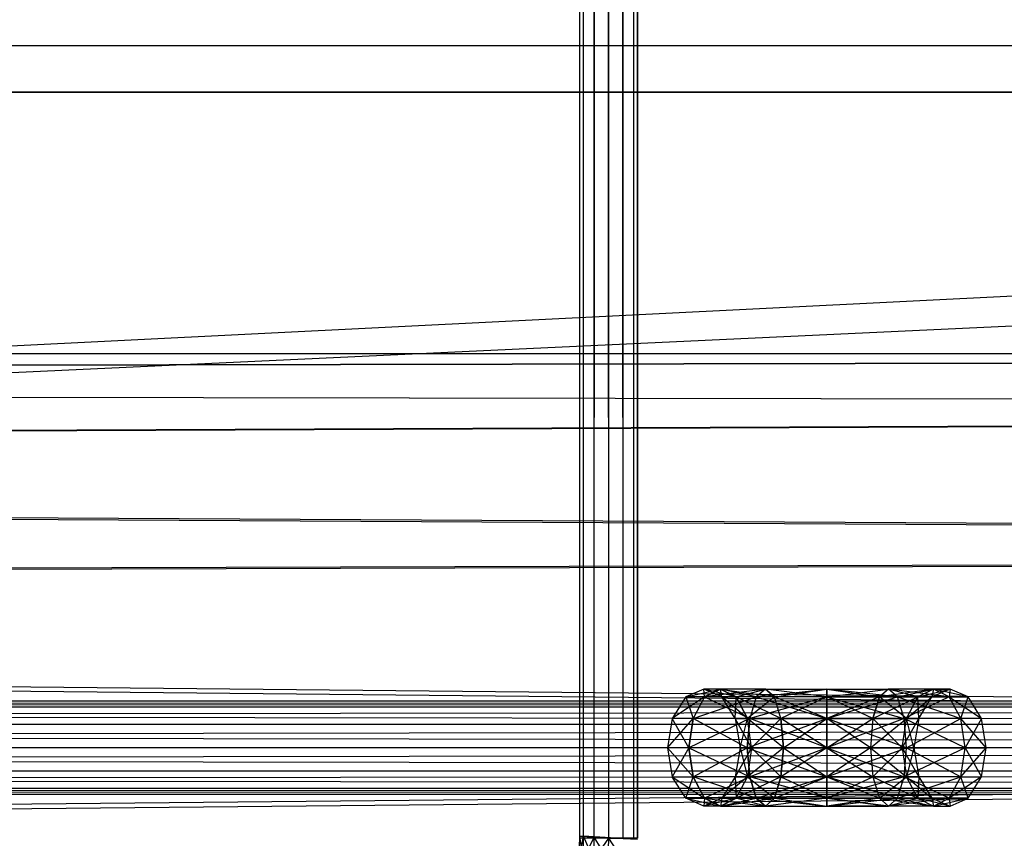
# Model space of a CAD drawing. Units: millimetres. Extents: x -298 to 2507, y -1378 to 2396.
# Drawn here: x 1325 to 1359, y -784 to -756 of the extents above; entities that cross this region are included whole.
import ezdxf

# ---------------------------------------------------------------- set-up
doc = ezdxf.new("R2010")
doc.units = ezdxf.units.MM
doc.header["$MEASUREMENT"] = 0

# ---------------------------------------------------------------- blocks, each defined once
blk = doc.blocks.new('New Object 1(24)')
at = {"linetype": 'Continuous'}
for p, q in [((299.855, -1236.064), (299.726, 1236.057)), ((299.726, -1236.064), (299.726, 1236.057)), ((299.726, -1236.064), (299.855, 1236.057)), ((300.224, -1236.064), (299.855, 1236.057)), ((299.855, -1236.064), (299.855, 1236.057)), ((299.855, -1236.064), (300.224, 1236.057)), ((300.722, -1236.064), (300.224, 1236.057)), ((300.224, -1236.064), (300.224, 1236.057)), ((300.224, -1236.064), (300.224, 1236.057)), ((300.224, -1236.064), (300.722, 1236.057)), ((301.211, -1236.064), (300.722, 1236.057)), ((300.722, -1236.064), (300.722, 1236.057)), ((300.722, -1236.064), (300.722, 1236.057)), ((300.722, -1236.064), (301.211, 1236.057)), ((301.579, -1236.064), (301.211, 1236.057)), ((301.211, -1236.064), (301.211, 1236.057)), ((301.211, -1236.064), (301.211, 1236.057)), ((301.211, -1236.064), (301.579, 1236.057)), ((301.709, -1236.064), (301.579, 1236.057)), ((301.579, -1236.064), (301.579, 1236.057)), ((301.579, -1236.064), (301.579, 1236.057)), ((301.579, -1236.064), (301.709, 1236.057)), ((301.709, 1236.057), (301.709, -1236.064)), ((-475.433, -1208.955), (486.12, -1208.955)), ((486.12, -1208.955), (-475.433, -1256.997)), ((486.12, -1210.554), (-475.433, -1255.388)), ((486.12, -1210.554), (-475.433, -1210.554)), ((-475.433, -1210.554), (486.12, -1210.554)), ((483.968, -1219.487), (-41.143, -1220.516)), ((-38.701, -1219.487), (483.968, -1219.487)), ((-36.249, -1220.516), (483.968, -1219.487)), ((479.792, -1221.295), (-41.143, -1220.516)), ((-36.249, -1220.516), (488.144, -1221.295)), ((-43.226, -1223.433), (479.792, -1221.295)), ((488.144, -1221.295), (-34.166, -1223.433)), ((476.732, -1226.231), (-43.226, -1223.433)), ((-34.166, -1223.433), (491.203, -1226.231)), ((-44.611, -1227.81), (476.732, -1226.231)), ((-32.781, -1227.81), (491.203, -1226.231)), ((-44.611, -1227.81), (475.616, -1232.976)), ((-32.781, -1227.81), (492.319, -1232.976)), ((303.971, -1230.978), (303.353, -1231.237)), ((303.353, -1231.237), (304.539, -1230.978)), ((304.001, -1231.237), (303.971, -1230.978)), ((304.539, -1230.978), (303.971, -1230.978)), ((304.589, -1231.237), (303.971, -1230.978)), ((305.077, -1231.237), (303.971, -1230.978)), ((304.539, -1230.978), (303.971, -1230.978)), ((304.539, -1230.978), (304.001, -1231.237)), ((304.001, -1231.237), (304.539, -1230.978)), ((306.084, -1230.978), (304.001, -1231.237)), ((305.765, -1231.237), (304.539, -1230.978)), ((306.084, -1230.978), (304.539, -1230.978)), ((305.077, -1231.237), (304.539, -1230.978)), ((304.589, -1231.237), (304.539, -1230.978)), ((306.084, -1230.978), (304.539, -1230.978)), ((304.539, -1230.978), (306.393, -1231.237)), ((304.539, -1230.978), (305.077, -1231.237)), ((305.077, -1231.237), (306.084, -1230.978)), ((306.084, -1230.978), (305.765, -1231.237)), ((305.765, -1231.237), (308.187, -1230.978)), ((306.393, -1231.237), (306.084, -1230.978)), ((306.084, -1230.978), (308.187, -1230.978)), ((308.187, -1231.237), (306.084, -1230.978)), ((306.084, -1230.978), (306.393, -1231.237)), ((308.187, -1231.237), (306.084, -1230.978)), ((306.393, -1231.237), (308.187, -1230.978)), ((308.187, -1230.978), (308.187, -1231.237)), ((308.187, -1231.237), (310.29, -1230.978)), ((308.187, -1230.978), (310.29, -1230.978)), ((308.187, -1231.237), (308.187, -1230.978)), ((310.599, -1231.237), (308.187, -1230.978)), ((308.187, -1230.978), (309.981, -1231.237)), ((310.29, -1230.978), (309.981, -1231.237)), ((311.834, -1230.978), (309.981, -1231.237)), ((310.599, -1231.237), (310.29, -1230.978)), ((312.373, -1231.237), (310.29, -1230.978)), ((311.834, -1230.978), (310.29, -1230.978)), ((311.296, -1231.237), (310.29, -1230.978)), ((311.834, -1230.978), (310.29, -1230.978)), ((310.599, -1231.237), (310.29, -1230.978)), ((310.599, -1231.237), (311.834, -1230.978)), ((311.834, -1230.978), (311.296, -1231.237)), ((311.296, -1231.237), (312.402, -1230.978)), ((311.834, -1230.978), (311.296, -1231.237)), ((312.402, -1230.978), (311.775, -1231.237)), ((311.834, -1230.978), (311.775, -1231.237)), ((312.373, -1231.237), (311.834, -1230.978)), ((311.834, -1230.978), (312.402, -1230.978)), ((313.02, -1231.237), (311.834, -1230.978)), ((312.402, -1230.978), (311.834, -1230.978)), ((312.373, -1231.237), (311.834, -1230.978)), ((312.402, -1230.978), (312.373, -1231.237)), ((313.02, -1231.237), (312.402, -1230.978)), ((303.353, -1231.237), (302.895, -1231.977)), ((304.001, -1231.237), (302.895, -1231.977)), ((304.001, -1231.237), (303.353, -1231.237)), ((303.353, -1231.237), (303.612, -1231.977)), ((304.001, -1231.237), (303.612, -1231.977)), ((303.612, -1231.977), (305.765, -1231.237)), ((305.765, -1231.237), (304.001, -1231.237)), ((304.001, -1231.237), (305.546, -1231.977)), ((305.048, -1231.977), (304.589, -1231.237)), ((304.589, -1231.237), (305.077, -1231.237)), ((305.466, -1231.977), (304.589, -1231.237)), ((305.077, -1231.237), (304.589, -1231.237)), ((305.048, -1231.977), (305.077, -1231.237)), ((305.077, -1231.237), (305.466, -1231.977)), ((305.466, -1231.977), (305.077, -1231.237)), ((306.612, -1231.977), (305.077, -1231.237)), ((306.393, -1231.237), (305.077, -1231.237)), ((306.393, -1231.237), (305.077, -1231.237)), ((306.393, -1231.237), (305.466, -1231.977)), ((305.765, -1231.237), (305.546, -1231.977)), ((308.187, -1231.237), (305.546, -1231.977)), ((308.187, -1231.237), (305.765, -1231.237)), ((305.765, -1231.237), (308.187, -1231.977)), ((308.187, -1231.237), (305.765, -1231.237)), ((308.187, -1231.237), (306.393, -1231.237)), ((306.612, -1231.977), (306.393, -1231.237)), ((306.612, -1231.977), (306.393, -1231.237)), ((308.187, -1231.977), (306.393, -1231.237)), ((308.187, -1231.237), (306.393, -1231.237)), ((308.187, -1231.237), (306.612, -1231.977)), ((308.187, -1231.237), (308.187, -1231.977)), ((308.187, -1231.237), (309.981, -1231.237)), ((309.981, -1231.237), (308.187, -1231.977)), ((308.187, -1231.977), (308.187, -1231.237)), ((308.187, -1231.237), (310.599, -1231.237)), ((308.187, -1231.237), (310.828, -1231.977)), ((308.187, -1231.977), (308.187, -1231.237)), ((309.752, -1231.977), (308.187, -1231.237)), ((310.599, -1231.237), (308.187, -1231.237)), ((308.187, -1231.977), (310.599, -1231.237)), ((309.981, -1231.237), (309.752, -1231.977)), ((309.752, -1231.977), (309.981, -1231.237)), ((309.752, -1231.977), (311.296, -1231.237)), ((310.908, -1231.977), (309.981, -1231.237)), ((311.296, -1231.237), (309.981, -1231.237)), ((309.981, -1231.237), (311.296, -1231.237)), ((310.828, -1231.977), (310.599, -1231.237)), ((310.599, -1231.237), (312.373, -1231.237)), ((310.599, -1231.237), (312.761, -1231.977)), ((312.373, -1231.237), (310.599, -1231.237)), ((310.828, -1231.977), (310.599, -1231.237)), ((312.373, -1231.237), (310.828, -1231.977)), ((310.908, -1231.977), (311.296, -1231.237)), ((310.908, -1231.977), (311.775, -1231.237)), ((310.908, -1231.977), (311.296, -1231.237)), ((311.326, -1231.977), (311.296, -1231.237)), ((311.775, -1231.237), (311.296, -1231.237)), ((311.296, -1231.237), (311.775, -1231.237)), ((311.326, -1231.977), (311.775, -1231.237)), ((312.761, -1231.977), (312.373, -1231.237)), ((312.373, -1231.237), (313.02, -1231.237)), ((312.373, -1231.237), (313.469, -1231.977)), ((313.02, -1231.237), (312.373, -1231.237)), ((312.761, -1231.977), (312.373, -1231.237)), ((312.761, -1231.977), (313.02, -1231.237)), ((313.469, -1231.977), (313.02, -1231.237)), ((491.562, -1232.177), (-43.863, -1231.587)), ((491.881, -1231.587), (-43.863, -1231.587)), ((-43.435, -1231.377), (492.319, -1231.377)), ((491.881, -1231.587), (-43.435, -1231.377)), ((492.319, -1231.377), (-42.996, -1231.587)), ((492.748, -1231.587), (-42.996, -1231.587)), ((492.748, -1231.587), (-42.677, -1232.177)), ((302.895, -1231.977), (302.735, -1232.976)), ((302.735, -1232.976), (303.612, -1231.977)), ((303.463, -1232.976), (302.895, -1231.977)), ((303.612, -1231.977), (302.895, -1231.977)), ((303.612, -1231.977), (303.463, -1232.976)), ((303.463, -1232.976), (303.612, -1231.977)), ((305.546, -1231.977), (303.463, -1232.976)), ((305.456, -1232.976), (303.612, -1231.977)), ((305.546, -1231.977), (303.612, -1231.977)), ((305.048, -1231.977), (305.217, -1232.976)), ((305.606, -1232.976), (305.048, -1231.977)), ((305.466, -1231.977), (305.048, -1231.977)), ((305.048, -1231.977), (305.466, -1231.977)), ((305.217, -1232.976), (305.466, -1231.977)), ((305.546, -1231.977), (305.456, -1232.976)), ((305.456, -1232.976), (308.187, -1231.977)), ((305.456, -1232.976), (305.546, -1231.977)), ((305.606, -1232.976), (305.466, -1231.977)), ((306.702, -1232.976), (305.466, -1231.977)), ((306.612, -1231.977), (305.466, -1231.977)), ((305.606, -1232.976), (305.466, -1231.977)), ((305.466, -1231.977), (306.612, -1231.977)), ((305.546, -1231.977), (308.187, -1231.977)), ((308.187, -1232.976), (305.546, -1231.977)), ((305.606, -1232.976), (306.612, -1231.977)), ((306.702, -1232.976), (306.612, -1231.977)), ((306.612, -1231.977), (308.187, -1231.977)), ((306.612, -1231.977), (306.702, -1232.976)), ((308.187, -1232.976), (306.612, -1231.977)), ((308.187, -1231.977), (306.612, -1231.977)), ((306.702, -1232.976), (308.187, -1231.977)), ((308.187, -1231.977), (308.187, -1232.976)), ((308.187, -1232.976), (309.752, -1231.977)), ((308.187, -1231.977), (309.752, -1231.977)), ((308.187, -1231.977), (310.828, -1231.977)), ((310.908, -1232.976), (308.187, -1231.977)), ((308.187, -1232.976), (308.187, -1231.977)), ((309.672, -1232.976), (308.187, -1231.977)), ((309.752, -1231.977), (308.187, -1231.977)), ((308.187, -1232.976), (308.187, -1231.977)), ((310.828, -1231.977), (308.187, -1232.976)), ((309.752, -1231.977), (309.672, -1232.976)), ((309.672, -1232.976), (310.908, -1231.977)), ((309.752, -1231.977), (309.672, -1232.976)), ((309.752, -1231.977), (310.908, -1231.977)), ((310.758, -1232.976), (309.752, -1231.977)), ((310.908, -1231.977), (309.752, -1231.977)), ((310.758, -1232.976), (311.326, -1231.977)), ((310.758, -1232.976), (310.908, -1231.977)), ((310.908, -1232.976), (310.828, -1231.977)), ((312.911, -1232.976), (310.828, -1231.977)), ((312.761, -1231.977), (310.828, -1231.977)), ((312.761, -1231.977), (310.828, -1231.977)), ((310.908, -1232.976), (310.828, -1231.977)), ((310.908, -1231.977), (311.326, -1231.977)), ((311.157, -1232.976), (310.908, -1231.977)), ((310.908, -1232.976), (312.761, -1231.977)), ((311.326, -1231.977), (311.157, -1232.976)), ((312.911, -1232.976), (312.761, -1231.977)), ((313.638, -1232.976), (312.761, -1231.977)), ((313.469, -1231.977), (312.761, -1231.977)), ((313.469, -1231.977), (312.761, -1231.977)), ((312.911, -1232.976), (312.761, -1231.977)), ((313.469, -1231.977), (312.911, -1232.976)), ((313.638, -1232.976), (313.469, -1231.977)), ((491.452, -1232.976), (-44.182, -1232.177)), ((491.562, -1232.177), (-44.182, -1232.177)), ((493.067, -1232.177), (-42.677, -1232.177)), ((493.067, -1232.177), (-42.568, -1232.976)), ((475.616, -1232.976), (-45.099, -1232.976)), ((475.616, -1232.976), (-44.611, -1238.142)), ((491.562, -1233.775), (-44.302, -1232.976)), ((491.452, -1232.976), (-44.302, -1232.976)), ((493.186, -1232.976), (-42.677, -1233.775)), ((493.186, -1232.976), (-42.568, -1232.976)), ((-32.781, -1238.142), (492.319, -1232.976)), ((492.319, -1232.976), (-32.293, -1232.976)), ((303.463, -1232.976), (302.735, -1232.976)), ((302.735, -1232.976), (303.612, -1233.975)), ((302.735, -1232.976), (302.895, -1233.975)), ((303.463, -1232.976), (302.735, -1232.976)), ((303.463, -1232.976), (302.895, -1233.975)), ((305.456, -1232.976), (303.463, -1232.976)), ((303.463, -1232.976), (305.546, -1233.975)), ((303.463, -1232.976), (303.612, -1233.975)), ((305.456, -1232.976), (303.463, -1232.976)), ((303.612, -1233.975), (303.463, -1232.976)), ((303.612, -1233.975), (305.456, -1232.976)), ((305.217, -1232.976), (305.048, -1233.975)), ((305.606, -1232.976), (305.048, -1233.975)), ((305.217, -1232.976), (305.606, -1232.976)), ((305.217, -1232.976), (305.466, -1233.975)), ((305.217, -1232.976), (305.606, -1232.976)), ((308.187, -1232.976), (305.456, -1232.976)), ((305.456, -1232.976), (308.187, -1233.975)), ((305.456, -1232.976), (305.546, -1233.975)), ((308.187, -1232.976), (305.456, -1232.976)), ((305.546, -1233.975), (305.456, -1232.976)), ((305.606, -1232.976), (305.466, -1233.975)), ((305.606, -1232.976), (305.466, -1233.975)), ((306.702, -1232.976), (305.466, -1233.975)), ((308.187, -1232.976), (305.546, -1233.975)), ((305.606, -1232.976), (306.702, -1232.976)), ((305.606, -1232.976), (306.612, -1233.975)), ((305.606, -1232.976), (306.702, -1232.976)), ((306.612, -1233.975), (306.702, -1232.976)), ((308.187, -1232.976), (306.612, -1233.975)), ((306.702, -1232.976), (306.612, -1233.975)), ((308.187, -1232.976), (306.702, -1232.976)), ((306.702, -1232.976), (308.187, -1232.976)), ((306.702, -1232.976), (308.187, -1233.975)), ((308.187, -1232.976), (308.187, -1233.975)), ((308.187, -1232.976), (309.672, -1232.976)), ((309.672, -1232.976), (308.187, -1233.975)), ((308.187, -1232.976), (310.908, -1232.976)), ((308.187, -1232.976), (310.828, -1233.975)), ((308.187, -1232.976), (309.672, -1232.976)), ((308.187, -1232.976), (309.752, -1233.975)), ((308.187, -1232.976), (308.187, -1233.975)), ((310.908, -1232.976), (308.187, -1232.976)), ((308.187, -1233.975), (310.908, -1232.976)), ((309.672, -1232.976), (309.752, -1233.975)), ((310.758, -1232.976), (309.672, -1232.976)), ((309.672, -1232.976), (310.758, -1232.976)), ((309.672, -1232.976), (310.908, -1233.975)), ((309.672, -1232.976), (309.752, -1233.975)), ((310.758, -1232.976), (309.752, -1233.975)), ((311.157, -1232.976), (310.758, -1232.976)), ((310.758, -1232.976), (310.908, -1233.975)), ((310.758, -1232.976), (311.326, -1233.975)), ((310.758, -1232.976), (310.908, -1233.975)), ((310.828, -1233.975), (310.908, -1232.976)), ((310.828, -1233.975), (310.908, -1232.976)), ((312.911, -1232.976), (310.828, -1233.975)), ((311.157, -1232.976), (310.908, -1233.975)), ((310.908, -1232.976), (312.911, -1232.976)), ((310.908, -1232.976), (312.761, -1233.975)), ((312.911, -1232.976), (310.908, -1232.976)), ((311.157, -1232.976), (311.326, -1233.975)), ((312.761, -1233.975), (312.911, -1232.976)), ((312.761, -1233.975), (313.638, -1232.976)), ((312.911, -1232.976), (313.638, -1232.976)), ((312.911, -1232.976), (313.469, -1233.975)), ((313.469, -1233.975), (313.638, -1232.976)), ((491.881, -1234.365), (-44.182, -1233.775)), ((491.562, -1233.775), (-44.182, -1233.775)), ((493.067, -1233.775), (-42.996, -1234.365)), ((493.067, -1233.775), (-42.677, -1233.775)), ((302.895, -1233.975), (303.612, -1233.975)), ((303.353, -1234.705), (302.895, -1233.975)), ((302.895, -1233.975), (304.001, -1234.705)), ((303.353, -1234.705), (303.612, -1233.975)), ((303.612, -1233.975), (304.001, -1234.705)), ((305.765, -1234.705), (303.612, -1233.975)), ((305.546, -1233.975), (303.612, -1233.975)), ((305.546, -1233.975), (303.612, -1233.975)), ((304.001, -1234.705), (303.612, -1233.975)), ((305.546, -1233.975), (304.001, -1234.705)), ((305.048, -1233.975), (304.589, -1234.705)), ((305.466, -1233.975), (304.589, -1234.705)), ((305.048, -1233.975), (305.466, -1233.975)), ((305.048, -1233.975), (305.077, -1234.705)), ((305.077, -1234.705), (305.466, -1233.975)), ((306.612, -1233.975), (305.077, -1234.705)), ((305.077, -1234.705), (305.466, -1233.975)), ((305.466, -1233.975), (306.612, -1233.975)), ((306.612, -1233.975), (305.466, -1233.975)), ((305.466, -1233.975), (306.393, -1234.705)), ((305.546, -1233.975), (308.187, -1233.975)), ((305.546, -1233.975), (305.765, -1234.705)), ((308.187, -1234.705), (305.546, -1233.975)), ((308.187, -1233.975), (305.546, -1233.975)), ((305.765, -1234.705), (305.546, -1233.975)), ((305.765, -1234.705), (308.187, -1233.975)), ((306.393, -1234.705), (308.187, -1233.975)), ((306.393, -1234.705), (306.612, -1233.975)), ((306.612, -1233.975), (306.393, -1234.705)), ((308.187, -1233.975), (306.612, -1233.975)), ((306.612, -1233.975), (308.187, -1233.975)), ((306.612, -1233.975), (308.187, -1234.705)), ((309.752, -1233.975), (308.187, -1233.975)), ((308.187, -1233.975), (310.828, -1233.975)), ((308.187, -1234.705), (308.187, -1233.975)), ((310.599, -1234.705), (308.187, -1233.975)), ((308.187, -1233.975), (308.187, -1234.705)), ((308.187, -1234.705), (309.752, -1233.975)), ((308.187, -1233.975), (309.752, -1233.975)), ((308.187, -1233.975), (309.981, -1234.705)), ((310.828, -1233.975), (308.187, -1233.975)), ((310.828, -1233.975), (308.187, -1234.705)), ((309.752, -1233.975), (309.981, -1234.705)), ((310.908, -1233.975), (309.752, -1233.975)), ((309.752, -1233.975), (310.908, -1233.975)), ((309.752, -1233.975), (311.296, -1234.705)), ((309.752, -1233.975), (309.981, -1234.705)), ((309.981, -1234.705), (310.908, -1233.975)), ((310.599, -1234.705), (310.828, -1233.975)), ((310.599, -1234.705), (312.761, -1233.975)), ((310.599, -1234.705), (310.828, -1233.975)), ((312.373, -1234.705), (310.828, -1233.975)), ((312.761, -1233.975), (310.828, -1233.975)), ((312.761, -1233.975), (310.828, -1233.975)), ((311.326, -1233.975), (310.908, -1233.975)), ((310.908, -1233.975), (311.326, -1233.975)), ((311.296, -1234.705), (310.908, -1233.975)), ((311.296, -1234.705), (310.908, -1233.975)), ((310.908, -1233.975), (311.775, -1234.705)), ((311.326, -1233.975), (311.296, -1234.705)), ((311.326, -1233.975), (311.775, -1234.705)), ((312.373, -1234.705), (312.761, -1233.975)), ((312.373, -1234.705), (312.761, -1233.975)), ((313.469, -1233.975), (312.373, -1234.705)), ((312.761, -1233.975), (313.469, -1233.975)), ((313.02, -1234.705), (312.761, -1233.975)), ((313.02, -1234.705), (313.469, -1233.975)), ((492.319, -1234.575), (-43.863, -1234.365)), ((491.881, -1234.365), (-43.863, -1234.365)), ((492.748, -1234.365), (-43.435, -1234.575)), ((492.748, -1234.365), (-42.996, -1234.365)), ((492.319, -1234.575), (-43.435, -1234.575)), ((304.001, -1234.705), (303.353, -1234.705)), ((303.971, -1234.974), (303.353, -1234.705)), ((303.353, -1234.705), (304.001, -1234.705)), ((303.353, -1234.705), (304.539, -1234.974)), ((304.001, -1234.705), (303.971, -1234.974)), ((304.589, -1234.705), (303.971, -1234.974)), ((305.077, -1234.705), (303.971, -1234.974)), ((305.765, -1234.705), (304.001, -1234.705)), ((304.001, -1234.705), (306.084, -1234.974)), ((304.001, -1234.705), (304.539, -1234.974)), ((305.765, -1234.705), (304.001, -1234.705)), ((304.539, -1234.974), (304.001, -1234.705)), ((304.539, -1234.974), (306.393, -1234.705)), ((304.539, -1234.974), (305.077, -1234.705)), ((304.539, -1234.974), (305.765, -1234.705)), ((305.077, -1234.705), (304.539, -1234.974)), ((304.589, -1234.705), (304.539, -1234.974)), ((304.589, -1234.705), (305.077, -1234.705)), ((305.077, -1234.705), (304.589, -1234.705)), ((306.393, -1234.705), (305.077, -1234.705)), ((305.077, -1234.705), (306.393, -1234.705)), ((306.084, -1234.974), (305.077, -1234.705)), ((308.187, -1234.705), (305.765, -1234.705)), ((305.765, -1234.705), (308.187, -1234.974)), ((305.765, -1234.705), (306.084, -1234.974)), ((308.187, -1234.705), (305.765, -1234.705)), ((306.084, -1234.974), (305.765, -1234.705)), ((306.084, -1234.974), (306.393, -1234.705)), ((308.187, -1234.705), (306.084, -1234.974)), ((308.187, -1234.705), (306.084, -1234.974)), ((306.393, -1234.705), (306.084, -1234.974)), ((308.187, -1234.705), (306.393, -1234.705)), ((306.393, -1234.705), (308.187, -1234.705)), ((306.393, -1234.705), (308.187, -1234.974)), ((308.187, -1234.974), (308.187, -1234.705)), ((308.187, -1234.705), (310.599, -1234.705)), ((308.187, -1234.705), (310.29, -1234.974)), ((308.187, -1234.705), (308.187, -1234.974)), ((308.187, -1234.705), (309.981, -1234.705)), ((309.981, -1234.705), (308.187, -1234.974)), ((308.187, -1234.705), (309.981, -1234.705)), ((310.599, -1234.705), (308.187, -1234.705)), ((308.187, -1234.974), (310.599, -1234.705)), ((310.29, -1234.974), (308.187, -1234.705)), ((309.981, -1234.705), (310.29, -1234.974)), ((309.981, -1234.705), (311.296, -1234.705)), ((309.981, -1234.705), (311.296, -1234.705)), ((309.981, -1234.705), (311.834, -1234.974)), ((309.981, -1234.705), (310.29, -1234.974)), ((310.29, -1234.974), (310.599, -1234.705)), ((311.296, -1234.705), (310.29, -1234.974)), ((310.29, -1234.974), (310.599, -1234.705)), ((312.373, -1234.705), (310.29, -1234.974)), ((310.599, -1234.705), (312.373, -1234.705)), ((310.599, -1234.705), (311.834, -1234.974)), ((312.373, -1234.705), (310.599, -1234.705)), ((311.775, -1234.705), (311.296, -1234.705)), ((311.296, -1234.705), (311.775, -1234.705)), ((311.296, -1234.705), (311.834, -1234.974)), ((311.296, -1234.705), (311.834, -1234.974)), ((312.402, -1234.974), (311.296, -1234.705)), ((311.775, -1234.705), (311.834, -1234.974)), ((311.775, -1234.705), (312.402, -1234.974)), ((311.834, -1234.974), (312.373, -1234.705)), ((311.834, -1234.974), (313.02, -1234.705)), ((311.834, -1234.974), (312.373, -1234.705)), ((312.373, -1234.705), (313.02, -1234.705)), ((312.373, -1234.705), (312.402, -1234.974)), ((313.02, -1234.705), (312.373, -1234.705)), ((312.402, -1234.974), (313.02, -1234.705)), ((304.539, -1234.974), (303.971, -1234.974)), ((304.539, -1234.974), (306.084, -1234.974)), ((306.084, -1234.974), (308.187, -1234.974)), ((308.187, -1234.974), (310.29, -1234.974)), ((310.29, -1234.974), (308.187, -1234.974)), ((311.834, -1234.974), (310.29, -1234.974)), ((311.834, -1234.974), (310.29, -1234.974)), ((311.834, -1234.974), (312.402, -1234.974)), ((299.706, -1236.813), (299.726, -1236.004)), ((299.706, -1236.813), (299.855, -1236.004)), ((299.726, -1236.004), (299.855, -1236.004)), ((299.845, -1236.813), (299.726, -1236.004)), ((301.709, -1236.113), (299.726, -1236.004)), ((299.855, -1236.064), (299.726, -1236.064)), ((301.709, -1236.064), (299.726, -1236.064)), ((299.845, -1236.813), (299.855, -1236.004)), ((299.845, -1236.813), (300.224, -1236.034)), ((299.855, -1236.004), (300.224, -1236.034)), ((300.204, -1236.813), (299.855, -1236.004)), ((301.709, -1236.113), (299.855, -1236.004)), ((300.224, -1236.064), (299.855, -1236.064)), ((301.709, -1236.064), (299.855, -1236.064)), ((300.204, -1236.813), (300.224, -1236.034)), ((300.204, -1236.813), (300.722, -1236.064)), ((300.224, -1236.034), (300.722, -1236.064)), ((300.702, -1236.813), (300.224, -1236.034)), ((301.709, -1236.113), (300.224, -1236.034)), ((300.722, -1236.064), (300.224, -1236.064)), ((301.709, -1236.064), (300.224, -1236.064)), ((300.702, -1236.813), (300.722, -1236.064)), ((300.722, -1236.064), (301.211, -1236.083)), ((301.201, -1236.813), (300.722, -1236.064)), ((301.211, -1236.083), (300.722, -1236.064)), ((301.709, -1236.113), (300.722, -1236.064)), ((301.211, -1236.064), (300.722, -1236.064)), ((301.709, -1236.064), (300.722, -1236.064)), ((301.579, -1236.064), (301.211, -1236.064)), ((301.211, -1236.064), (301.709, -1236.064)), ((301.709, -1236.064), (301.579, -1236.064))]:
    blk.add_line(p, q, dxfattribs=at)

msp = doc.modelspace()

# ---------------------------------------------------------------- block references
at = {"linetype": 'Continuous', "zscale": 1000}
msp.add_blockref('New Object 1(24)', (1044.292, 451.691), dxfattribs=at)

doc.saveas('drawing.dxf')
